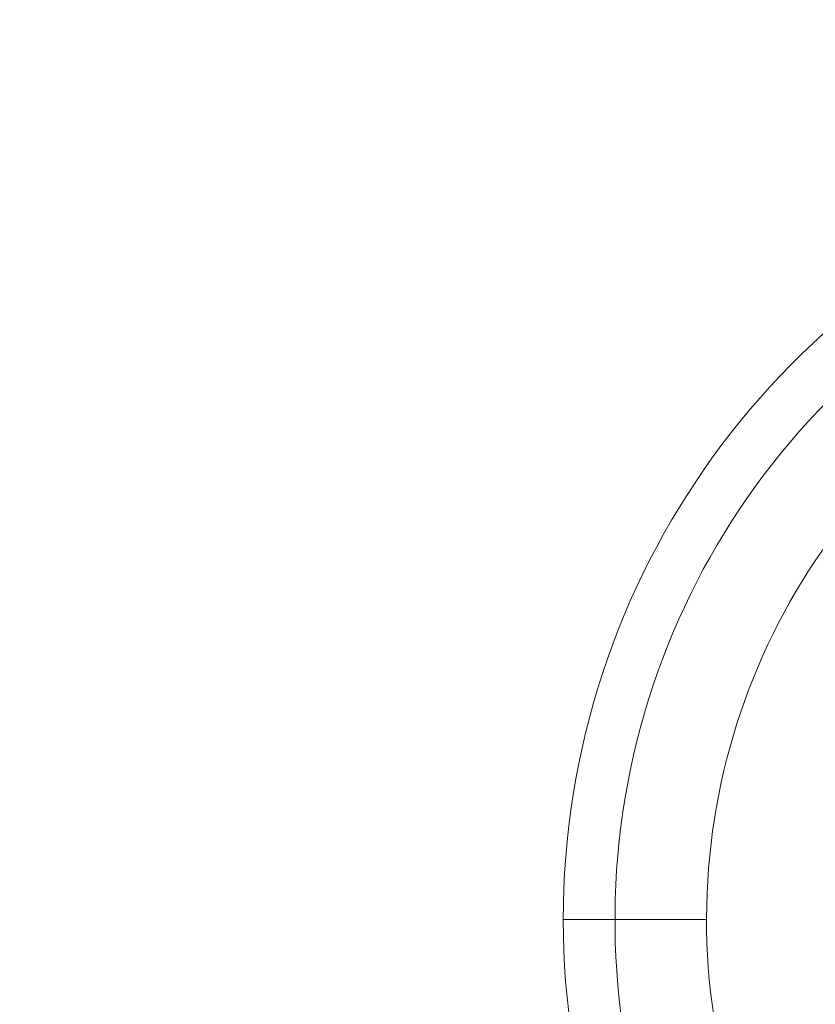
# Model space of a CAD drawing. Units: millimetres. Extents: x -1 to 5997, y -343 to 2053.
# Drawn here: x 2629 to 2654, y 21 to 52 of the extents above; entities that cross this region are included whole.
import ezdxf

# ---------------------------------------------------------------- set-up
doc = ezdxf.new("R2010")
doc.units = ezdxf.units.MM
doc.layers.add('Dimension', color=7, linetype='Continuous', lineweight=9)
doc.layers.add('Dimension @ 25', color=7, linetype='Continuous', lineweight=9)
doc.styles.add('titelhoek', font='arial.ttf')
doc.dimstyles.get("Standard").update_dxf_attribs({"dimtxt": 2.5, "dimasz": 2.5, "dimexe": 0.5, "dimexo": 0.5, "dimgap": 0.5, "dimtad": 1, "dimtxsty": 'titelhoek', "dimcen": 0, "dimadec": 0, "dimazin": 2, "dimtfac": 1, "dimtofl": 0, "dimtmove": 0, "dimatfit": 3, "dimfxl": 0, "dimtolj": 1, "dimtzin": 0, "dimarcsym": 0})

# ---------------------------------------------------------------- blocks, each defined once
blk = doc.blocks.new('*D8')
at = {"layer": 'Defpoints', "color": 0, "transparency": 16777216}
for p in [(2596.95, 83.653), (3396.95, 83.653), (3396.95, -128.905)]:
    blk.add_point(p, dxfattribs=at)
at = {"layer": 'Dimension', "color": 0, "linetype": 'ByBlock', "lineweight": -2, "transparency": 16777216}
for p, q in [((2596.95, 71.153), (2596.95, -141.405)), ((3396.95, 71.153), (3396.95, -141.405)), ((2659.45, -128.905), (3334.45, -128.905))]:
    blk.add_line(p, q, dxfattribs=at)
at = {"layer": 'Dimension', "color": 0, "transparency": 16777216}
for points in [[(2659.45, -118.488), (2659.45, -139.321), (2596.95, -128.905)], [(3334.45, -118.488), (3334.45, -139.321), (3396.95, -128.905)]]:
    blk.add_solid(points, dxfattribs=at)
at = {"layer": 'Dimension', "color": 0, "transparency": 16777216, "insert": (2996.95, -84.494), "char_height": 62.5, "attachment_point": 5, "style": 'titelhoek'}
blk.add_mtext('\\A1;800', dxfattribs=at)

msp = doc.modelspace()

# ---------------------------------------------------------------- linework, layer by layer
at = {"color": 7, "linetype": 'Continuous', "lineweight": 20}
msp.add_line((2650.646, 23.4), (2646.11, 23.4), dxfattribs=at)
for radius, start, end in [(25, 101.9394, 26.8964), (23.362, 103.3663, 25.4421), (20.464, 106.5611, 22.1495)]:
    msp.add_arc((2671.11, 23.4), radius, start, end, dxfattribs=at)

# ---------------------------------------------------------------- dimensions: what is measured, and where the dimension line sits
at = {"layer": 'Dimension @ 25'}
dim = msp.add_linear_dim(base=(3396.95, -128.905), p1=(2596.95, 83.653), p2=(3396.95, 83.653), dimstyle='Standard', override={"dimscale": 25, "dimtix": 0, "dimtofl": 0, "dimtmove": 0, "dimatfit": 3, "dimarcsym": 1}, dxfattribs=at)
dim.commit()
dim.dimension.update_dxf_attribs({"geometry": '*D8', "text_midpoint": (2996.95, -84.494)})

doc.saveas('drawing.dxf')
